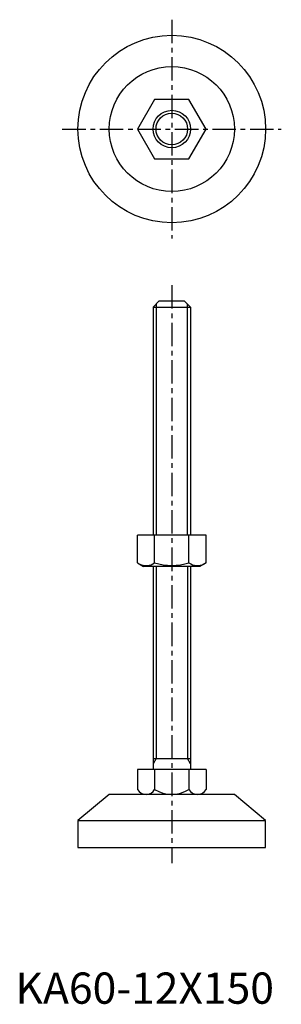
# Model space of a CAD drawing. Extents: x 1 to 85, y 0 to 315.
import ezdxf

# ---------------------------------------------------------------- set-up
doc = ezdxf.new("R2010")
doc.units = 0
doc.header["$LTSCALE"] = 6
doc.header["$MEASUREMENT"] = 0
doc.linetypes.add('CENTER', pattern=[2, 1.25, -0.25, 0.25, -0.25])
doc.layers.get('0').update_dxf_attribs({"linetype": 'CONTINUOUS'})
doc.layers.add('1', color=1, linetype='CENTER')
doc.layers.add('3', color=3, linetype='CONTINUOUS')
doc.styles.add('Standard1', font='arial.ttf')

msp = doc.modelspace()

# ---------------------------------------------------------------- linework, layer by layer
for p, q in [((44.52, 289.5), (39.03, 280)), ((55.48, 289.5), (44.52, 289.5)), ((60.97, 280), (55.48, 289.5)), ((39.03, 280), (44.52, 270.5)), ((55.48, 270.5), (60.97, 280)), ((44.52, 270.5), (55.48, 270.5)), ((44, 223), (46, 225)), ((46, 225), (54, 225)), ((54, 225), (56, 223)), ((44, 223), (44, 150)), ((44, 223), (56, 223)), ((56, 223), (56, 150)), ((60.97, 150), (39.03, 150)), ((39.03, 141.14), (39.03, 150)), ((44.52, 141.14), (44.52, 150)), ((55.48, 141.14), (55.48, 150)), ((60.97, 141.14), (60.97, 150)), ((39.03, 141.14), (41, 140)), ((59, 140), (41, 140)), ((44, 140), (44, 75)), ((56, 140), (56, 75)), ((60.97, 141.14), (59, 140)), ((44, 78.5), (56, 78.5)), ((60.97, 75), (39.03, 75)), ((39.03, 75), (39.03, 68.58)), ((44.52, 75), (44.52, 68.58)), ((55.48, 75), (55.48, 68.58)), ((60.97, 75), (60.97, 68.58)), ((30, 67), (20, 58.61)), ((70, 67), (30, 67)), ((80, 58.61), (70, 67)), ((20, 58.61), (80, 58.61)), ((20, 58.61), (20, 50)), ((80, 50), (80, 58.61)), ((20, 50), (80, 50))]:
    msp.add_line(p, q)
for radius in [30, 20, 6]:
    msp.add_circle((50, 280), radius)
for centre, radius, start, end in [((41.77, 145.14), 4.86, 244.3842, 304.3842), ((50, 158.44), 18.15, 252.412, 287.588), ((58.23, 145.14), 4.86, 235.6158, 295.6158), ((41.77, 70.17), 3.17, 210.0346, 329.9654), ((50, 77.3), 10.3, 237.8171, 302.1829), ((58.23, 70.17), 3.17, 210.0346, 329.9654)]:
    msp.add_arc(centre, radius, start, end)
at = {"layer": '1'}
for p, q in [((50, 315), (50, 245)), ((15, 280), (85, 280)), ((50, 230), (50, 45))]:
    msp.add_line(p, q, dxfattribs=at)
at = {"layer": '3'}
for p, q in [((44.95, 223.95), (44.95, 150)), ((55.05, 150), (55.05, 223.95)), ((44.95, 140), (44.95, 78.5)), ((55.05, 140), (55.05, 78.5)), ((44.95, 78.5), (44, 76.85)), ((56, 76.85), (55.05, 78.5))]:
    msp.add_line(p, q, dxfattribs=at)
msp.add_circle((50, 280), 5.05, dxfattribs=at)

# ---------------------------------------------------------------- texts
at = {"color": 3, "style": 'Standard1'}
msp.add_text('KA60-12X150', height=10, dxfattribs=at).set_placement((0, 0))

doc.saveas('drawing.dxf')
